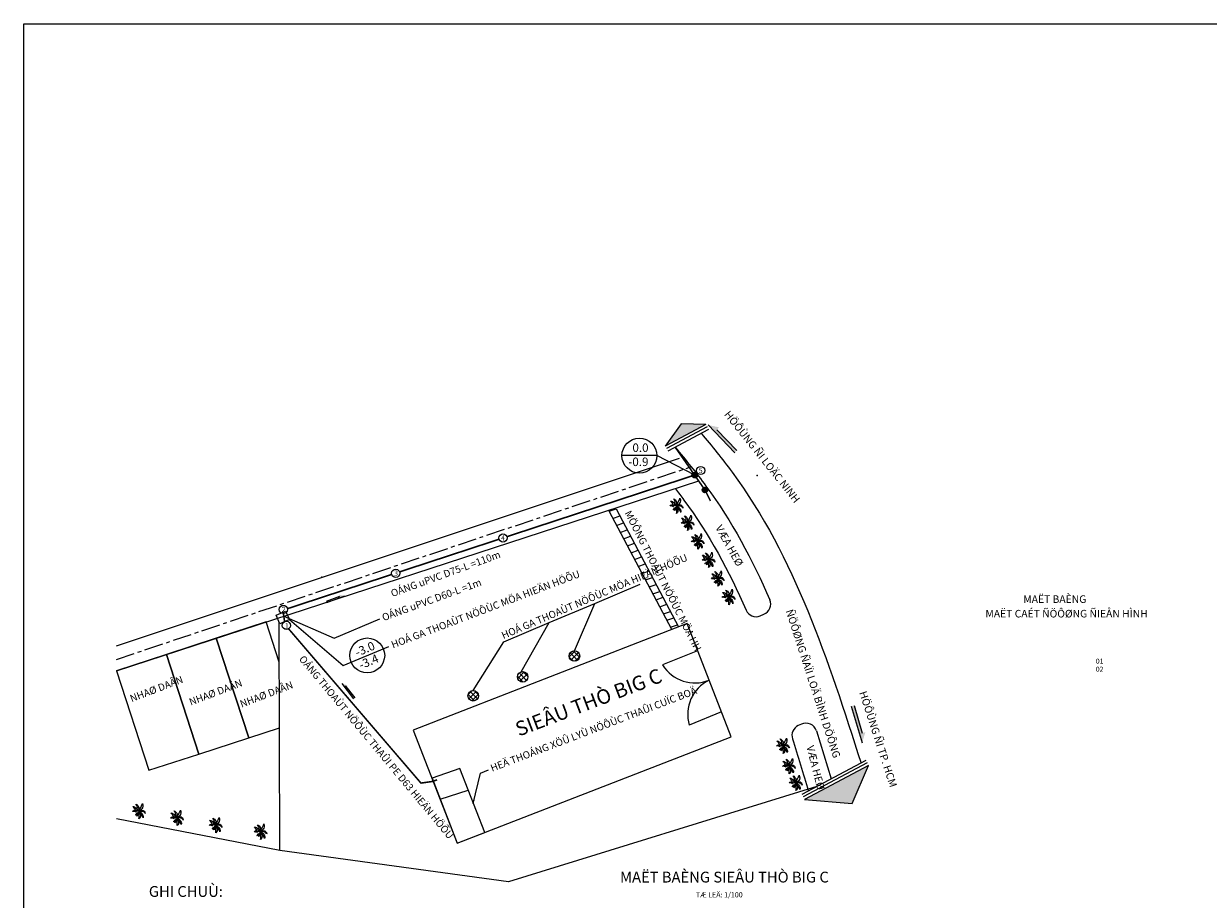
# Model space of a CAD drawing. Units: millimetres. Extents: x 1437 to 7866, y 478 to 2977.
# Drawn here: x 6216 to 7005, y 2201 to 2784 of the extents above; entities that cross this region are included whole.
import ezdxf
from ezdxf.enums import TextEntityAlignment as Align

# ---------------------------------------------------------------- set-up
doc = ezdxf.new("R2010")
doc.units = ezdxf.units.MM
doc.linetypes.add('CENTER', pattern=[2, 1.25, -0.25, 0.25, -0.25])
doc.linetypes.add('HIDDEN', pattern=[0.375, 0.25, -0.125])
for name, color, linetype in [('Duongkt', 9, 'Continuous'), ('Exef Pr1$0$inspectionchamber', 150, 'Continuous'), ('Exef Pr1$0$Main truck & brach sewer', 11, 'Continuous'), ('FA', 4, 'Continuous'), ('MIA', 4, 'Continuous'), ('Tim ong', 8, 'Continuous')]:
    doc.layers.add(name, color=color, linetype=linetype)
for name, color, linetype, lineweight in [('equipment', 4, 'Continuous', 5), ('Exef Pr1$0$MANHOLE', 192, 'Continuous', 0), ('Ncay', 114, 'Continuous', 9), ('Net thay', 2, 'Continuous', 20), ('Text', 7, 'Continuous', 0)]:
    doc.layers.add(name, color=color, linetype=linetype, lineweight=lineweight)
doc.styles.get("Standard").update_dxf_attribs({"font": 'VHELVCN.TTF'})
doc.styles.add('Text Ong', font='VHELVEN.TTF', dxfattribs={"height": 2})
doc.styles.add('TONG', font='VHELVCN.TTF')
doc.linetypes.add('FENCELINE2', pattern='A,0.25,-0.1,[132,ltypeshp.shx,S=0.1,R=0,X=-0.1,Y=0],-0.1,1', length=1.45)
doc.dimstyles.new('HUNG 1-1', dxfattribs={"dimtxt": 2.5, "dimasz": 2, "dimexe": 0.18, "dimexo": 0.0625, "dimgap": 0.1, "dimtad": 1, "dimtoh": 1, "dimdec": 0, "dimzin": 0, "dimdsep": 46, "dimtxsty": 'Standard', "dimcen": 0.09, "dimclrd": 3, "dimadec": 0, "dimazin": 0, "dimtfac": 1, "dimtdec": 0, "dimtmove": 2, "dimatfit": 0, "dimfxl": 1, "dimtolj": 1, "dimtzin": 0, "dimarcsym": 0})
doc.dimstyles.new('ISO-25', dxfattribs={"dimtxt": 2.5, "dimasz": 2.5, "dimexe": 1.25, "dimexo": 0.625, "dimtad": 1, "dimtxsty": 'Standard', "dimcen": 2.5, "dimadec": 0, "dimazin": 0, "dimtfac": 1, "dimtmove": 0, "dimatfit": 3, "dimfxl": 1, "dimarcsym": 0})

# ---------------------------------------------------------------- blocks, each defined once
blk = doc.blocks.new('Exef Pr1$0$D1000-2')
at = {"layer": 'Exef Pr1$0$inspectionchamber'}
h = blk.add_hatch(color=256, dxfattribs=at)
edge = h.paths.add_edge_path()
edge.add_arc((0, 0), 0.625, 0, 360)
blk.add_circle((0, 0), 0.625, dxfattribs=at)
blk = doc.blocks.new('Exef Pr1$0$D1000')
at = {"layer": 'Exef Pr1$0$MANHOLE'}
h = blk.add_hatch(color=256, dxfattribs=at)
edge = h.paths.add_edge_path()
edge.add_arc((0, 0), 0.625, 0, 360)
blk.add_circle((0, 0), 0.625, dxfattribs=at)

msp = doc.modelspace()

# ---------------------------------------------------------------- hatches: boundary and pattern name
h = msp.add_hatch()
h.set_pattern_fill('ANSI37', color=256, scale=0.75, style=0)
h.set_pattern_definition([(45, (1758.6917, -1225.6543), (-1.683798, 1.683798), []), (135, (1758.6917, -1225.6543), (-1.683798, -1.683798), [])])
h.paths.add_polyline_path([(6586.47, 2363.078, 1), (6579.485, 2363.078, 1)])
h = msp.add_hatch()
h.set_pattern_fill('ANSI37', color=256, scale=0.75, style=0)
h.set_pattern_definition([(45, (1758.7834, -1225.882), (-1.683798, 1.683798), []), (135, (1758.7834, -1225.882), (-1.683798, -1.683798), [])])
h.paths.add_polyline_path([(6552.02, 2349.206, 1), (6545.034, 2349.206, 1)])
h = msp.add_hatch()
h.set_pattern_fill('ANSI37', color=256, scale=0.75, style=0)
h.set_pattern_definition([(45, (1755.4997, -1227.0724), (-1.683798, 1.683798), []), (135, (1755.4997, -1227.0724), (-1.683798, -1.683798), [])])
h.paths.add_polyline_path([(6519.083, 2336.598, 1), (6512.097, 2336.598, 1)])
at = {"layer": 'equipment'}
for color, points in [(9, [(6643.434, 2502.769), (6670.477, 2517.184), (6654.106, 2517.538)]), (256, [(6677.75, 2513.72), (6679.326, 2515.226), (6671.995, 2516.844), (6689.63, 2498.384), (6691.006, 2499.844)]), (256, [(6426.853, 2402.898), (6426.476, 2403.921), (6430.124, 2403.036), (6418.146, 2398.623), (6417.849, 2399.581)]), (256, [(6431.04, 2342.86), (6431.898, 2343.532), (6428.33, 2344.696), (6436.201, 2334.647), (6436.957, 2335.306)]), (256, [(6774.544, 2311.766), (6776.634, 2312.388), (6774.405, 2305.219), (6767.113, 2329.686), (6769.063, 2330.157)]), (9, [(6736.153, 2267.582), (6767.809, 2264.83), (6778.613, 2290.215)])]:
    msp.add_hatch(color=color, dxfattribs=at).paths.add_polyline_path(points)

# ---------------------------------------------------------------- linework, layer by layer
for p, q in [((6608.51, 2454.709), (6613.169, 2456.412)), ((6610.987, 2450.035), (6615.645, 2451.738)), ((6613.463, 2445.361), (6618.121, 2447.064)), ((6615.72, 2441.1), (6620.378, 2442.803)), ((6618.196, 2436.426), (6622.854, 2438.129)), ((6620.672, 2431.753), (6625.33, 2433.455)), ((6623.014, 2427.333), (6627.672, 2429.036)), ((6625.49, 2422.659), (6630.148, 2424.362)), ((6627.966, 2417.985), (6632.624, 2419.688)), ((6630.223, 2413.724), (6634.882, 2415.427)), ((6632.699, 2409.05), (6637.358, 2410.753)), ((6635.176, 2404.376), (6639.834, 2406.079)), ((6637.253, 2400.455), (6641.911, 2402.158)), ((6639.729, 2395.781), (6644.387, 2397.484)), ((6642.205, 2391.107), (6646.863, 2392.81)), ((6644.463, 2386.846), (6649.121, 2388.549)), ((6646.939, 2382.172), (6651.597, 2383.875))]:
    msp.add_line(p, q)
at = {"linetype": 'FENCELINE2', "ltscale": 5}
for p, q in [((6386.885, 2233.71), (6386.338, 2385.32)), ((6744.391, 2276.222), (6539.141, 2212.767)), ((6386.885, 2233.71), (6278.144, 2254.653)), ((6539.141, 2212.767), (6386.885, 2233.71))]:
    msp.add_line(p, q, dxfattribs=at)
for points in [[(6216.362, 2783.953), (7866.298, 2783.953), (7866.298, 1807.617), (6216.362, 1807.617)], [(6384.338, 2390.153), (6390.703, 2393.004), (6393.205, 2387.419), (6386.841, 2384.567)], [(6344.509, 2374.924), (6311.327, 2364.105), (6332.94, 2297.815), (6366.123, 2308.634)], [(6311.327, 2364.105), (6278.144, 2353.286), (6299.757, 2286.996), (6332.94, 2297.815)]]:
    msp.add_lwpolyline(points, close=True)
for points in [[(6647.722, 2380.693), (6605.982, 2459.482), (6610.698, 2461.075), (6652.332, 2382.488)], [(6386.433, 2358.934), (6377.692, 2385.743), (6344.509, 2374.924), (6366.123, 2308.634), (6386.59, 2315.308)]]:
    msp.add_lwpolyline(points)
for centre in [(6582.978, 2363.078), (6548.527, 2349.206), (6515.59, 2336.598)]:
    msp.add_circle(centre, 3.493)
at = {"layer": 'equipment'}
for p, q in [((6654.106, 2517.538), (6643.434, 2502.769)), ((6670.477, 2517.184), (6643.434, 2502.769)), ((6671.359, 2515.529), (6644.316, 2501.114)), ((6670.477, 2517.184), (6654.106, 2517.538)), ((6689.63, 2498.384), (6671.995, 2516.844)), ((6672.241, 2513.875), (6645.198, 2499.46)), ((6691.006, 2499.844), (6677.75, 2513.72)), ((6417.849, 2399.581), (6426.853, 2402.898)), ((6418.146, 2398.623), (6430.124, 2403.036)), ((6706.636, 2389.821), (6709.112, 2390.849)), ((6436.201, 2334.647), (6428.33, 2344.696)), ((6431.04, 2343.232), (6430.254, 2342.476)), ((6436.957, 2335.306), (6431.04, 2342.86)), ((6767.113, 2329.686), (6774.405, 2305.219)), ((6769.063, 2330.157), (6774.544, 2311.766)), ((6734.074, 2317.721), (6731.982, 2316.76)), ((6744.032, 2313.28), (6753.958, 2281.322)), ((6776.975, 2293.591), (6734.404, 2270.899)), ((6777.857, 2291.936), (6735.272, 2269.237))]:
    msp.add_line(p, q, dxfattribs=at)
msp.add_lwpolyline([(6736.153, 2267.582), (6767.809, 2264.83), (6778.613, 2290.215), (6736.153, 2267.582)], dxfattribs=at)
for centre, radius in [((6626.23, 2496.479), 11.63), ((6666.959, 2486.549), 2.743), ((6535.383, 2441.652), 2.743), ((6464.018, 2418.152), 2.743), ((6389.214, 2394.061), 2.743), ((6391.23, 2383.446), 2.743), ((6445.016, 2363.435), 11.63)]:
    msp.add_circle(centre, radius, dxfattribs=at)
for centre, start, end in [((6706.329, 2397.55), 292.553028, 23.327404), ((6703.853, 2396.522), 203.628275, 292.553028), ((6737.103, 2311.128), 17.253751, 114.673832), ((6735.011, 2310.167), 114.673832, 197.269252)]:
    msp.add_arc(centre, 7.256, start, end, dxfattribs=at)
msp.add_spline([(6667.406, 2511.298), (6687.893, 2485.465), (6773.722, 2291.857)], degree=3, dxfattribs=at)
for points, knots in [([(6650.033, 2502.037), (6657.031, 2493.527), (6682.627, 2462.4), (6701.432, 2427.23), (6712.992, 2400.423)], [0, 0, 0, 0, 21.9799961, 80.3948083, 80.3948083, 80.3948083, 80.3948083]), ([(6650.134, 2474.39), (6652.064, 2471.91), (6671.048, 2446.945), (6685.878, 2419.507), (6697.206, 2393.614)], [15.6871193, 15.6871193, 15.6871193, 15.6871193, 21.9799961, 78.5716991, 78.5716991, 78.5716991, 78.5716991])]:
    msp.add_open_spline(points, degree=3, knots=knots, dxfattribs=at)
msp.add_open_spline([(6728.083, 2308.013), (6731.68, 2296.441), (6735.174, 2284.806), (6738.665, 2273.17)], degree=3, dxfattribs=at)
at = {"layer": 'Exef Pr1$0$Main truck & brach sewer', "const_width": 1.05, "flags": 128}
msp.add_lwpolyline([(6650.033, 2502.037), (6669.847, 2473.576), (6673.519, 2466.272)], dxfattribs=at)
at = {"layer": 'Exef Pr1$0$MANHOLE', "linetype": 'HIDDEN', "ltscale": 15, "const_width": 1.05, "flags": 128}
for points in [[(6474.161, 2286.211), (6392.717, 2381.142)], [(6488.503, 2279.58), (6480.786, 2278.479), (6474.161, 2286.211)], [(6491.57, 2280.645), (6488.503, 2279.58)]]:
    msp.add_lwpolyline(points, dxfattribs=at)
at = {"layer": 'FA', "const_width": 1.05, "flags": 128}
for points in [[(6661.247, 2482.947), (6537.989, 2442.507)], [(6532.777, 2440.797), (6466.597, 2419.084)], [(6461.388, 2417.375), (6391.908, 2394.579)], [(6389.214, 2391.318), (6390.023, 2385.993)]]:
    msp.add_lwpolyline(points, dxfattribs=at)
at = {"layer": 'MIA'}
for p in [(6704.536, 2483.192, 62.999), (6414.808, 2415.664, 53.595), (6426.167, 2402.203, 53.474)]:
    msp.add_point(p, dxfattribs=at)
at = {"layer": 'Ncay'}
for points in [[(6649.064, 2462.475), (6648.549, 2462.669), (6647.981, 2462.858), (6647.243, 2463), (6646.669, 2462.875), (6647.16, 2463.459), (6647.848, 2463.767), (6648.379, 2463.64), (6648.743, 2463.183), (6649.223, 2462.77), (6649.057, 2463.178), (6648.553, 2464.001), (6648.132, 2464.734), (6647.591, 2465.478), (6646.889, 2466.209), (6647.638, 2466.186), (6648.287, 2465.82), (6648.825, 2465.357), (6649.241, 2464.678), (6649.567, 2463.915), (6649.664, 2463.295), (6649.738, 2462.944), (6649.822, 2463.222), (6649.978, 2463.799), (6650.05, 2464.466), (6650.102, 2465.12), (6650.009, 2465.686), (6649.829, 2466.396), (6649.529, 2466.977), (6648.922, 2467.737), (6649.529, 2467.486), (6650.191, 2466.958), (6650.729, 2466.127), (6650.952, 2465.301), (6650.856, 2464.535), (6650.615, 2463.821), (6650.273, 2463.272), (6650.847, 2463.765), (6651.309, 2464.303), (6651.724, 2465.01), (6652.111, 2465.672), (6652.594, 2466.591), (6652.91, 2467.322), (6653.211, 2468.214), (6653.474, 2467.186), (6653.523, 2466.367), (6653.313, 2465.418), (6652.873, 2464.752), (6652.464, 2464.218), (6651.906, 2463.791), (6651.286, 2463.326), (6650.582, 2462.952), (6650.804, 2463.144), (6651.276, 2463.434), (6652.039, 2463.759), (6652.807, 2463.89), (6653.777, 2463.692), (6654.503, 2463.061), (6654.864, 2462.518), (6655.109, 2461.933), (6655.08, 2461.519), (6654.823, 2461.984), (6654.41, 2462.382), (6653.798, 2462.827), (6653.185, 2462.905), (6652.352, 2463.017), (6651.551, 2462.894), (6650.838, 2462.995), (6650.575, 2462.778), (6651.271, 2462.751), (6651.986, 2462.368), (6652.753, 2461.763), (6653.344, 2460.936), (6653.582, 2460.318), (6653.812, 2459.666), (6653.822, 2459.049), (6653.644, 2458.601), (6653.675, 2458.874), (6653.467, 2459.398), (6652.811, 2460.468), (6652.087, 2461.326), (6651.267, 2462.296), (6650.831, 2462.453), (6651.262, 2461.981), (6651.704, 2461.12), (6651.87, 2460.203), (6651.806, 2459.201), (6651.519, 2458.515), (6650.97, 2457.981), (6651.121, 2458.611), (6651.12, 2459.488), (6651.025, 2460.336), (6650.875, 2460.951), (6650.612, 2461.611), (6650.463, 2462.454), (6650.708, 2461.869), (6650.84, 2461.1), (6650.597, 2460.527), (6650.034, 2460.153), (6649.528, 2459.871), (6649.797, 2460.263), (6650.064, 2460.936), (6650.076, 2461.792), (6649.93, 2461.986), (6649.924, 2461.671), (6649.632, 2460.792), (6649.216, 2460.473), (6648.586, 2460.624), (6649.043, 2460.848), (6649.393, 2461.43), (6649.599, 2461.925), (6649.599, 2461.925)], [(6656.371, 2451.053), (6655.856, 2451.247), (6655.288, 2451.437), (6654.55, 2451.579), (6653.976, 2451.454), (6654.467, 2452.038), (6655.155, 2452.346), (6655.685, 2452.218), (6656.05, 2451.762), (6656.53, 2451.348), (6656.364, 2451.757), (6655.86, 2452.58), (6655.439, 2453.313), (6654.898, 2454.057), (6654.196, 2454.787), (6654.945, 2454.765), (6655.594, 2454.398), (6656.132, 2453.936), (6656.548, 2453.256), (6656.874, 2452.494), (6656.971, 2451.874), (6657.045, 2451.523), (6657.129, 2451.801), (6657.285, 2452.377), (6657.357, 2453.044), (6657.409, 2453.699), (6657.316, 2454.265), (6657.136, 2454.975), (6656.836, 2455.556), (6656.229, 2456.316), (6656.835, 2456.065), (6657.498, 2455.537), (6658.036, 2454.706), (6658.259, 2453.88), (6658.163, 2453.114), (6657.922, 2452.4), (6657.58, 2451.85), (6658.154, 2452.344), (6658.616, 2452.882), (6659.031, 2453.589), (6659.418, 2454.251), (6659.901, 2455.169), (6660.217, 2455.901), (6660.518, 2456.793), (6660.781, 2455.765), (6660.83, 2454.946), (6660.62, 2453.996), (6660.18, 2453.33), (6659.771, 2452.797), (6659.213, 2452.37), (6658.593, 2451.905), (6657.889, 2451.53), (6658.11, 2451.723), (6658.583, 2452.012), (6659.345, 2452.338), (6660.114, 2452.469), (6661.084, 2452.271), (6661.809, 2451.64), (6662.17, 2451.097), (6662.416, 2450.511), (6662.387, 2450.097), (6662.13, 2450.563), (6661.717, 2450.96), (6661.104, 2451.406), (6660.491, 2451.483), (6659.659, 2451.596), (6658.857, 2451.473), (6658.145, 2451.574), (6657.882, 2451.356), (6658.577, 2451.33), (6659.293, 2450.947), (6660.06, 2450.341), (6660.651, 2449.515), (6660.889, 2448.896), (6661.119, 2448.244), (6661.129, 2447.628), (6660.951, 2447.179), (6660.981, 2447.453), (6660.774, 2447.976), (6660.118, 2449.047), (6659.394, 2449.905), (6658.574, 2450.874), (6658.138, 2451.032), (6658.568, 2450.56), (6659.011, 2449.699), (6659.177, 2448.782), (6659.113, 2447.779), (6658.826, 2447.094), (6658.276, 2446.559), (6658.427, 2447.19), (6658.427, 2448.067), (6658.332, 2448.915), (6658.181, 2449.53), (6657.918, 2450.19), (6657.77, 2451.033), (6658.015, 2450.447), (6658.147, 2449.679), (6657.904, 2449.105), (6657.341, 2448.732), (6656.835, 2448.45), (6657.104, 2448.842), (6657.371, 2449.514), (6657.383, 2450.371), (6657.236, 2450.564), (6657.231, 2450.25), (6656.939, 2449.371), (6656.523, 2449.052), (6655.893, 2449.203), (6656.35, 2449.427), (6656.7, 2450.009), (6656.906, 2450.503), (6656.906, 2450.503)], [(6663.144, 2438.778), (6662.629, 2438.972), (6662.06, 2439.161), (6661.323, 2439.304), (6660.749, 2439.178), (6661.239, 2439.762), (6661.927, 2440.071), (6662.458, 2439.943), (6662.822, 2439.487), (6663.302, 2439.073), (6663.137, 2439.481), (6662.632, 2440.304), (6662.212, 2441.037), (6661.671, 2441.782), (6660.969, 2442.512), (6661.718, 2442.49), (6662.367, 2442.123), (6662.905, 2441.66), (6663.321, 2440.981), (6663.647, 2440.218), (6663.744, 2439.598), (6663.818, 2439.247), (6663.902, 2439.525), (6664.057, 2440.102), (6664.13, 2440.769), (6664.181, 2441.423), (6664.089, 2441.989), (6663.908, 2442.7), (6663.609, 2443.28), (6663.002, 2444.041), (6663.608, 2443.79), (6664.271, 2443.262), (6664.808, 2442.43), (6665.032, 2441.605), (6664.936, 2440.838), (6664.694, 2440.124), (6664.352, 2439.575), (6664.927, 2440.068), (6665.389, 2440.606), (6665.804, 2441.314), (6666.19, 2441.975), (6666.674, 2442.894), (6666.989, 2443.625), (6667.291, 2444.518), (6667.553, 2443.49), (6667.603, 2442.671), (6667.393, 2441.721), (6666.952, 2441.055), (6666.544, 2440.522), (6665.985, 2440.095), (6665.365, 2439.63), (6664.661, 2439.255), (6664.883, 2439.447), (6665.356, 2439.737), (6666.118, 2440.063), (6666.886, 2440.194), (6667.856, 2439.995), (6668.582, 2439.365), (6668.943, 2438.822), (6669.189, 2438.236), (6669.16, 2437.822), (6668.903, 2438.287), (6668.489, 2438.685), (6667.877, 2439.131), (6667.264, 2439.208), (6666.431, 2439.321), (6665.63, 2439.197), (6664.917, 2439.299), (6664.655, 2439.081), (6665.35, 2439.054), (6666.065, 2438.672), (6666.832, 2438.066), (6667.424, 2437.239), (6667.661, 2436.621), (6667.891, 2435.969), (6667.901, 2435.353), (6667.724, 2434.904), (6667.754, 2435.177), (6667.546, 2435.701), (6666.89, 2436.771), (6666.166, 2437.63), (6665.346, 2438.599), (6664.91, 2438.756), (6665.341, 2438.284), (6665.784, 2437.423), (6665.95, 2436.506), (6665.885, 2435.504), (6665.598, 2434.819), (6665.049, 2434.284), (6665.2, 2434.914), (6665.2, 2435.792), (6665.105, 2436.639), (6664.954, 2437.255), (6664.691, 2437.914), (6664.542, 2438.757), (6664.788, 2438.172), (6664.919, 2437.403), (6664.677, 2436.83), (6664.114, 2436.457), (6663.608, 2436.175), (6663.877, 2436.566), (6664.143, 2437.239), (6664.156, 2438.096), (6664.009, 2438.289), (6664.004, 2437.974), (6663.711, 2437.095), (6663.296, 2436.776), (6662.665, 2436.928), (6663.122, 2437.151), (6663.472, 2437.734), (6663.679, 2438.228), (6663.679, 2438.228)], [(6670.29, 2426.405), (6669.775, 2426.599), (6669.206, 2426.788), (6668.469, 2426.93), (6667.895, 2426.805), (6668.386, 2427.389), (6669.073, 2427.697), (6669.604, 2427.57), (6669.968, 2427.113), (6670.448, 2426.7), (6670.283, 2427.108), (6669.778, 2427.931), (6669.358, 2428.664), (6668.817, 2429.408), (6668.115, 2430.139), (6668.864, 2430.116), (6669.513, 2429.75), (6670.051, 2429.287), (6670.467, 2428.608), (6670.793, 2427.845), (6670.89, 2427.225), (6670.964, 2426.874), (6671.048, 2427.152), (6671.204, 2427.729), (6671.276, 2428.396), (6671.327, 2429.05), (6671.235, 2429.616), (6671.054, 2430.326), (6670.755, 2430.907), (6670.148, 2431.667), (6670.754, 2431.416), (6671.417, 2430.888), (6671.954, 2430.057), (6672.178, 2429.231), (6672.082, 2428.465), (6671.84, 2427.751), (6671.498, 2427.202), (6672.073, 2427.695), (6672.535, 2428.233), (6672.95, 2428.94), (6673.336, 2429.602), (6673.82, 2430.521), (6674.135, 2431.252), (6674.437, 2432.145), (6674.699, 2431.116), (6674.749, 2430.297), (6674.539, 2429.348), (6674.098, 2428.682), (6673.69, 2428.148), (6673.131, 2427.721), (6672.511, 2427.256), (6671.807, 2426.882), (6672.029, 2427.074), (6672.502, 2427.364), (6673.264, 2427.689), (6674.032, 2427.82), (6675.002, 2427.622), (6675.728, 2426.991), (6676.089, 2426.448), (6676.335, 2425.863), (6676.306, 2425.449), (6676.049, 2425.914), (6675.635, 2426.312), (6675.023, 2426.757), (6674.41, 2426.835), (6673.577, 2426.947), (6672.776, 2426.824), (6672.064, 2426.925), (6671.801, 2426.708), (6672.496, 2426.681), (6673.211, 2426.298), (6673.978, 2425.693), (6674.57, 2424.866), (6674.807, 2424.248), (6675.037, 2423.596), (6675.047, 2422.979), (6674.87, 2422.531), (6674.9, 2422.804), (6674.692, 2423.328), (6674.037, 2424.398), (6673.313, 2425.256), (6672.492, 2426.226), (6672.056, 2426.383), (6672.487, 2425.911), (6672.93, 2425.05), (6673.096, 2424.133), (6673.031, 2423.131), (6672.744, 2422.445), (6672.195, 2421.911), (6672.346, 2422.541), (6672.346, 2423.418), (6672.251, 2424.266), (6672.1, 2424.881), (6671.837, 2425.541), (6671.688, 2426.384), (6671.934, 2425.799), (6672.065, 2425.03), (6671.823, 2424.457), (6671.26, 2424.083), (6670.754, 2423.802), (6671.023, 2424.193), (6671.289, 2424.866), (6671.302, 2425.723), (6671.155, 2425.916), (6671.15, 2425.601), (6670.857, 2424.722), (6670.442, 2424.403), (6669.811, 2424.555), (6670.268, 2424.778), (6670.618, 2425.36), (6670.825, 2425.855), (6670.825, 2425.855)], [(6676.483, 2414.031), (6675.968, 2414.225), (6675.4, 2414.415), (6674.662, 2414.557), (6674.088, 2414.432), (6674.579, 2415.016), (6675.267, 2415.324), (6675.797, 2415.196), (6676.162, 2414.74), (6676.641, 2414.327), (6676.476, 2414.735), (6675.972, 2415.558), (6675.551, 2416.291), (6675.01, 2417.035), (6674.308, 2417.765), (6675.057, 2417.743), (6675.706, 2417.376), (6676.244, 2416.914), (6676.66, 2416.235), (6676.986, 2415.472), (6677.083, 2414.852), (6677.157, 2414.501), (6677.241, 2414.779), (6677.397, 2415.355), (6677.469, 2416.022), (6677.52, 2416.677), (6677.428, 2417.243), (6677.247, 2417.953), (6676.948, 2418.534), (6676.341, 2419.294), (6676.947, 2419.043), (6677.61, 2418.515), (6678.148, 2417.684), (6678.371, 2416.858), (6678.275, 2416.092), (6678.034, 2415.378), (6677.691, 2414.828), (6678.266, 2415.322), (6678.728, 2415.86), (6679.143, 2416.567), (6679.53, 2417.229), (6680.013, 2418.148), (6680.329, 2418.879), (6680.63, 2419.771), (6680.893, 2418.743), (6680.942, 2417.924), (6680.732, 2416.975), (6680.292, 2416.308), (6679.883, 2415.775), (6679.325, 2415.348), (6678.704, 2414.883), (6678.001, 2414.508), (6678.222, 2414.701), (6678.695, 2414.991), (6679.457, 2415.316), (6680.225, 2415.447), (6681.195, 2415.249), (6681.921, 2414.618), (6682.282, 2414.075), (6682.528, 2413.49), (6682.499, 2413.075), (6682.242, 2413.541), (6681.829, 2413.939), (6681.216, 2414.384), (6680.603, 2414.461), (6679.771, 2414.574), (6678.969, 2414.451), (6678.257, 2414.552), (6677.994, 2414.335), (6678.689, 2414.308), (6679.405, 2413.925), (6680.172, 2413.319), (6680.763, 2412.493), (6681.001, 2411.874), (6681.23, 2411.222), (6681.241, 2410.606), (6681.063, 2410.157), (6681.093, 2410.431), (6680.886, 2410.955), (6680.23, 2412.025), (6679.506, 2412.883), (6678.686, 2413.852), (6678.25, 2414.01), (6678.68, 2413.538), (6679.123, 2412.677), (6679.289, 2411.76), (6679.224, 2410.758), (6678.937, 2410.072), (6678.388, 2409.537), (6678.539, 2410.168), (6678.539, 2411.045), (6678.444, 2411.893), (6678.293, 2412.508), (6678.03, 2413.168), (6677.881, 2414.011), (6678.127, 2413.425), (6678.259, 2412.657), (6678.016, 2412.083), (6677.453, 2411.71), (6676.947, 2411.428), (6677.216, 2411.82), (6677.483, 2412.492), (6677.495, 2413.349), (6677.348, 2413.542), (6677.343, 2413.228), (6677.05, 2412.349), (6676.635, 2412.03), (6676.005, 2412.181), (6676.462, 2412.405), (6676.812, 2412.987), (6677.018, 2413.482), (6677.018, 2413.482)], [(6683.743, 2401.72), (6683.229, 2401.914), (6682.66, 2402.104), (6681.922, 2402.246), (6681.349, 2402.121), (6681.839, 2402.705), (6682.527, 2403.013), (6683.058, 2402.885), (6683.422, 2402.429), (6683.902, 2402.015), (6683.737, 2402.424), (6683.232, 2403.247), (6682.811, 2403.98), (6682.271, 2404.724), (6681.568, 2405.454), (6682.317, 2405.432), (6682.966, 2405.065), (6683.504, 2404.603), (6683.921, 2403.923), (6684.247, 2403.161), (6684.344, 2402.541), (6684.417, 2402.19), (6684.502, 2402.468), (6684.657, 2403.044), (6684.729, 2403.711), (6684.781, 2404.366), (6684.689, 2404.932), (6684.508, 2405.642), (6684.209, 2406.223), (6683.601, 2406.983), (6684.208, 2406.732), (6684.871, 2406.204), (6685.408, 2405.373), (6685.631, 2404.547), (6685.535, 2403.781), (6685.294, 2403.067), (6684.952, 2402.517), (6685.526, 2403.011), (6685.989, 2403.549), (6686.404, 2404.256), (6686.79, 2404.918), (6687.274, 2405.836), (6687.589, 2406.568), (6687.891, 2407.46), (6688.153, 2406.432), (6688.202, 2405.613), (6687.992, 2404.663), (6687.552, 2403.997), (6687.144, 2403.464), (6686.585, 2403.037), (6685.965, 2402.572), (6685.261, 2402.197), (6685.483, 2402.39), (6685.956, 2402.679), (6686.718, 2403.005), (6687.486, 2403.136), (6688.456, 2402.938), (6689.182, 2402.307), (6689.543, 2401.764), (6689.788, 2401.178), (6689.759, 2400.764), (6689.503, 2401.23), (6689.089, 2401.627), (6688.477, 2402.073), (6687.864, 2402.15), (6687.031, 2402.263), (6686.23, 2402.14), (6685.517, 2402.241), (6685.255, 2402.023), (6685.95, 2401.997), (6686.665, 2401.614), (6687.432, 2401.008), (6688.023, 2400.182), (6688.261, 2399.563), (6688.491, 2398.911), (6688.501, 2398.295), (6688.323, 2397.846), (6688.354, 2398.12), (6688.146, 2398.643), (6687.49, 2399.714), (6686.766, 2400.572), (6685.946, 2401.541), (6685.51, 2401.699), (6685.941, 2401.227), (6686.384, 2400.366), (6686.55, 2399.449), (6686.485, 2398.446), (6686.198, 2397.761), (6685.649, 2397.226), (6685.8, 2397.857), (6685.8, 2398.734), (6685.704, 2399.582), (6685.554, 2400.197), (6685.291, 2400.857), (6685.142, 2401.7), (6685.388, 2401.114), (6685.519, 2400.346), (6685.276, 2399.772), (6684.713, 2399.399), (6684.207, 2399.117), (6684.477, 2399.509), (6684.743, 2400.181), (6684.755, 2401.038), (6684.609, 2401.231), (6684.603, 2400.917), (6684.311, 2400.038), (6683.895, 2399.719), (6683.265, 2399.87), (6683.722, 2400.094), (6684.072, 2400.676), (6684.278, 2401.17), (6684.278, 2401.17)], [(6719.964, 2302.654), (6719.449, 2302.848), (6718.88, 2303.038), (6718.143, 2303.18), (6717.569, 2303.055), (6718.06, 2303.639), (6718.747, 2303.947), (6719.278, 2303.819), (6719.643, 2303.363), (6720.122, 2302.949), (6719.957, 2303.358), (6719.453, 2304.181), (6719.032, 2304.914), (6718.491, 2305.658), (6717.789, 2306.388), (6718.538, 2306.366), (6719.187, 2305.999), (6719.725, 2305.536), (6720.141, 2304.857), (6720.467, 2304.095), (6720.564, 2303.475), (6720.638, 2303.124), (6720.722, 2303.402), (6720.878, 2303.978), (6720.95, 2304.645), (6721.001, 2305.3), (6720.909, 2305.866), (6720.728, 2306.576), (6720.429, 2307.157), (6719.822, 2307.917), (6720.428, 2307.666), (6721.091, 2307.138), (6721.628, 2306.307), (6721.852, 2305.481), (6721.756, 2304.715), (6721.514, 2304.001), (6721.172, 2303.451), (6721.747, 2303.945), (6722.209, 2304.483), (6722.624, 2305.19), (6723.01, 2305.851), (6723.494, 2306.77), (6723.809, 2307.502), (6724.111, 2308.394), (6724.373, 2307.366), (6724.423, 2306.547), (6724.213, 2305.597), (6723.772, 2304.931), (6723.364, 2304.398), (6722.805, 2303.971), (6722.185, 2303.506), (6721.481, 2303.131), (6721.703, 2303.324), (6722.176, 2303.613), (6722.938, 2303.939), (6723.706, 2304.07), (6724.676, 2303.872), (6725.402, 2303.241), (6725.763, 2302.698), (6726.009, 2302.112), (6725.98, 2301.698), (6725.723, 2302.164), (6725.309, 2302.561), (6724.697, 2303.007), (6724.084, 2303.084), (6723.251, 2303.197), (6722.45, 2303.074), (6721.738, 2303.175), (6721.475, 2302.957), (6722.17, 2302.93), (6722.885, 2302.548), (6723.652, 2301.942), (6724.244, 2301.116), (6724.481, 2300.497), (6724.711, 2299.845), (6724.721, 2299.229), (6724.544, 2298.78), (6724.574, 2299.054), (6724.366, 2299.577), (6723.711, 2300.647), (6722.987, 2301.506), (6722.166, 2302.475), (6721.73, 2302.633), (6722.161, 2302.161), (6722.604, 2301.3), (6722.77, 2300.382), (6722.705, 2299.38), (6722.418, 2298.695), (6721.869, 2298.16), (6722.02, 2298.791), (6722.02, 2299.668), (6721.925, 2300.516), (6721.774, 2301.131), (6721.511, 2301.791), (6721.362, 2302.634), (6721.608, 2302.048), (6721.739, 2301.28), (6721.497, 2300.706), (6720.934, 2300.333), (6720.428, 2300.051), (6720.697, 2300.442), (6720.963, 2301.115), (6720.976, 2301.972), (6720.829, 2302.165), (6720.824, 2301.851), (6720.531, 2300.971), (6720.116, 2300.652), (6719.485, 2300.804), (6719.942, 2301.028), (6720.292, 2301.61), (6720.499, 2302.104), (6720.499, 2302.104)], [(6723.927, 2289.147), (6723.412, 2289.341), (6722.844, 2289.53), (6722.106, 2289.673), (6721.532, 2289.548), (6722.023, 2290.131), (6722.711, 2290.44), (6723.241, 2290.312), (6723.606, 2289.856), (6724.085, 2289.442), (6723.92, 2289.85), (6723.416, 2290.674), (6722.995, 2291.406), (6722.454, 2292.151), (6721.752, 2292.881), (6722.501, 2292.859), (6723.15, 2292.492), (6723.688, 2292.029), (6724.104, 2291.35), (6724.43, 2290.588), (6724.527, 2289.968), (6724.601, 2289.617), (6724.685, 2289.895), (6724.841, 2290.471), (6724.913, 2291.138), (6724.964, 2291.792), (6724.872, 2292.359), (6724.691, 2293.069), (6724.392, 2293.65), (6723.785, 2294.41), (6724.391, 2294.159), (6725.054, 2293.631), (6725.592, 2292.8), (6725.815, 2291.974), (6725.719, 2291.207), (6725.478, 2290.493), (6725.135, 2289.944), (6725.71, 2290.438), (6726.172, 2290.976), (6726.587, 2291.683), (6726.974, 2292.344), (6727.457, 2293.263), (6727.773, 2293.994), (6728.074, 2294.887), (6728.337, 2293.859), (6728.386, 2293.04), (6728.176, 2292.09), (6727.736, 2291.424), (6727.327, 2290.891), (6726.769, 2290.464), (6726.148, 2289.999), (6725.445, 2289.624), (6725.666, 2289.816), (6726.139, 2290.106), (6726.901, 2290.432), (6727.669, 2290.563), (6728.639, 2290.365), (6729.365, 2289.734), (6729.726, 2289.191), (6729.972, 2288.605), (6729.943, 2288.191), (6729.686, 2288.656), (6729.273, 2289.054), (6728.66, 2289.5), (6728.047, 2289.577), (6727.215, 2289.69), (6726.413, 2289.567), (6725.701, 2289.668), (6725.438, 2289.45), (6726.133, 2289.423), (6726.849, 2289.041), (6727.616, 2288.435), (6728.207, 2287.609), (6728.445, 2286.99), (6728.674, 2286.338), (6728.685, 2285.722), (6728.507, 2285.273), (6728.537, 2285.547), (6728.33, 2286.07), (6727.674, 2287.14), (6726.95, 2287.999), (6726.13, 2288.968), (6725.694, 2289.126), (6726.124, 2288.654), (6726.567, 2287.793), (6726.733, 2286.875), (6726.668, 2285.873), (6726.381, 2285.188), (6725.832, 2284.653), (6725.983, 2285.284), (6725.983, 2286.161), (6725.888, 2287.008), (6725.737, 2287.624), (6725.474, 2288.283), (6725.325, 2289.126), (6725.571, 2288.541), (6725.703, 2287.772), (6725.46, 2287.199), (6724.897, 2286.826), (6724.391, 2286.544), (6724.66, 2286.935), (6724.927, 2287.608), (6724.939, 2288.465), (6724.792, 2288.658), (6724.787, 2288.344), (6724.494, 2287.464), (6724.079, 2287.145), (6723.449, 2287.297), (6723.906, 2287.52), (6724.256, 2288.103), (6724.462, 2288.597), (6724.462, 2288.597)], [(6728.422, 2278.046), (6727.908, 2278.24), (6727.339, 2278.429), (6726.601, 2278.571), (6726.027, 2278.446), (6726.518, 2279.03), (6727.206, 2279.338), (6727.737, 2279.211), (6728.101, 2278.755), (6728.581, 2278.341), (6728.416, 2278.749), (6727.911, 2279.572), (6727.49, 2280.305), (6726.949, 2281.049), (6726.247, 2281.78), (6726.996, 2281.757), (6727.645, 2281.391), (6728.183, 2280.928), (6728.6, 2280.249), (6728.925, 2279.486), (6729.022, 2278.866), (6729.096, 2278.515), (6729.18, 2278.793), (6729.336, 2279.37), (6729.408, 2280.037), (6729.46, 2280.691), (6729.367, 2281.257), (6729.187, 2281.967), (6728.887, 2282.548), (6728.28, 2283.308), (6728.887, 2283.057), (6729.549, 2282.529), (6730.087, 2281.698), (6730.31, 2280.873), (6730.214, 2280.106), (6729.973, 2279.392), (6729.631, 2278.843), (6730.205, 2279.336), (6730.667, 2279.874), (6731.082, 2280.582), (6731.469, 2281.243), (6731.952, 2282.162), (6732.268, 2282.893), (6732.57, 2283.786), (6732.832, 2282.757), (6732.881, 2281.939), (6732.671, 2280.989), (6732.231, 2280.323), (6731.822, 2279.789), (6731.264, 2279.362), (6730.644, 2278.897), (6729.94, 2278.523), (6730.162, 2278.715), (6730.635, 2279.005), (6731.397, 2279.33), (6732.165, 2279.461), (6733.135, 2279.263), (6733.861, 2278.632), (6734.222, 2278.089), (6734.467, 2277.504), (6734.438, 2277.09), (6734.181, 2277.555), (6733.768, 2277.953), (6733.156, 2278.398), (6732.543, 2278.476), (6731.71, 2278.588), (6730.909, 2278.465), (6730.196, 2278.566), (6729.933, 2278.349), (6730.629, 2278.322), (6731.344, 2277.939), (6732.111, 2277.334), (6732.702, 2276.507), (6732.94, 2275.889), (6733.17, 2275.237), (6733.18, 2274.62), (6733.002, 2274.172), (6733.033, 2274.445), (6732.825, 2274.969), (6732.169, 2276.039), (6731.445, 2276.897), (6730.625, 2277.867), (6730.189, 2278.024), (6730.62, 2277.552), (6731.062, 2276.691), (6731.229, 2275.774), (6731.164, 2274.772), (6730.877, 2274.086), (6730.328, 2273.552), (6730.479, 2274.182), (6730.478, 2275.06), (6730.383, 2275.907), (6730.233, 2276.522), (6729.97, 2277.182), (6729.821, 2278.025), (6730.066, 2277.44), (6730.198, 2276.671), (6729.955, 2276.098), (6729.392, 2275.724), (6728.886, 2275.443), (6729.155, 2275.834), (6729.422, 2276.507), (6729.434, 2277.364), (6729.288, 2277.557), (6729.282, 2277.242), (6728.99, 2276.363), (6728.574, 2276.044), (6727.944, 2276.196), (6728.401, 2276.419), (6728.751, 2277.002), (6728.957, 2277.496), (6728.957, 2277.496)], [(6291.205, 2259.134), (6290.69, 2259.328), (6290.122, 2259.517), (6289.384, 2259.659), (6288.81, 2259.534), (6289.301, 2260.118), (6289.989, 2260.426), (6290.519, 2260.299), (6290.884, 2259.843), (6291.363, 2259.429), (6291.198, 2259.837), (6290.694, 2260.66), (6290.273, 2261.393), (6289.732, 2262.137), (6289.03, 2262.868), (6289.779, 2262.845), (6290.428, 2262.479), (6290.966, 2262.016), (6291.382, 2261.337), (6291.708, 2260.574), (6291.805, 2259.954), (6291.879, 2259.603), (6291.963, 2259.881), (6292.119, 2260.458), (6292.191, 2261.125), (6292.242, 2261.779), (6292.15, 2262.345), (6291.969, 2263.055), (6291.67, 2263.636), (6291.063, 2264.396), (6291.669, 2264.145), (6292.332, 2263.617), (6292.87, 2262.786), (6293.093, 2261.961), (6292.997, 2261.194), (6292.756, 2260.48), (6292.413, 2259.931), (6292.988, 2260.424), (6293.45, 2260.962), (6293.865, 2261.669), (6294.252, 2262.331), (6294.735, 2263.25), (6295.051, 2263.981), (6295.352, 2264.874), (6295.614, 2263.845), (6295.664, 2263.026), (6295.454, 2262.077), (6295.013, 2261.411), (6294.605, 2260.877), (6294.047, 2260.45), (6293.426, 2259.985), (6292.723, 2259.611), (6292.944, 2259.803), (6293.417, 2260.093), (6294.179, 2260.418), (6294.947, 2260.549), (6295.917, 2260.351), (6296.643, 2259.72), (6297.004, 2259.177), (6297.25, 2258.592), (6297.221, 2258.178), (6296.964, 2258.643), (6296.551, 2259.041), (6295.938, 2259.486), (6295.325, 2259.564), (6294.493, 2259.676), (6293.691, 2259.553), (6292.979, 2259.654), (6292.716, 2259.437), (6293.411, 2259.41), (6294.127, 2259.027), (6294.894, 2258.422), (6295.485, 2257.595), (6295.723, 2256.977), (6295.952, 2256.325), (6295.962, 2255.708), (6295.785, 2255.26), (6295.815, 2255.533), (6295.607, 2256.057), (6294.952, 2257.127), (6294.228, 2257.985), (6293.407, 2258.955), (6292.972, 2259.112), (6293.402, 2258.64), (6293.845, 2257.779), (6294.011, 2256.862), (6293.946, 2255.86), (6293.659, 2255.174), (6293.11, 2254.64), (6293.261, 2255.27), (6293.261, 2256.148), (6293.166, 2256.995), (6293.015, 2257.61), (6292.752, 2258.27), (6292.603, 2259.113), (6292.849, 2258.528), (6292.981, 2257.759), (6292.738, 2257.186), (6292.175, 2256.812), (6291.669, 2256.531), (6291.938, 2256.922), (6292.204, 2257.595), (6292.217, 2258.452), (6292.07, 2258.645), (6292.065, 2258.33), (6291.772, 2257.451), (6291.357, 2257.132), (6290.727, 2257.284), (6291.184, 2257.507), (6291.534, 2258.09), (6291.74, 2258.584), (6291.74, 2258.584)], [(6316.566, 2254.728), (6316.052, 2254.922), (6315.483, 2255.111), (6314.745, 2255.253), (6314.171, 2255.128), (6314.662, 2255.712), (6315.35, 2256.02), (6315.881, 2255.893), (6316.245, 2255.437), (6316.725, 2255.023), (6316.56, 2255.431), (6316.055, 2256.254), (6315.634, 2256.987), (6315.094, 2257.731), (6314.391, 2258.462), (6315.14, 2258.439), (6315.789, 2258.073), (6316.327, 2257.61), (6316.744, 2256.931), (6317.07, 2256.168), (6317.167, 2255.548), (6317.24, 2255.197), (6317.325, 2255.475), (6317.48, 2256.052), (6317.552, 2256.719), (6317.604, 2257.373), (6317.512, 2257.939), (6317.331, 2258.649), (6317.032, 2259.23), (6316.424, 2259.99), (6317.031, 2259.739), (6317.694, 2259.211), (6318.231, 2258.38), (6318.454, 2257.555), (6318.358, 2256.788), (6318.117, 2256.074), (6317.775, 2255.525), (6318.349, 2256.018), (6318.812, 2256.556), (6319.227, 2257.264), (6319.613, 2257.925), (6320.096, 2258.844), (6320.412, 2259.575), (6320.714, 2260.468), (6320.976, 2259.439), (6321.025, 2258.621), (6320.815, 2257.671), (6320.375, 2257.005), (6319.967, 2256.471), (6319.408, 2256.044), (6318.788, 2255.579), (6318.084, 2255.205), (6318.306, 2255.397), (6318.779, 2255.687), (6319.541, 2256.012), (6320.309, 2256.143), (6321.279, 2255.945), (6322.005, 2255.314), (6322.366, 2254.771), (6322.611, 2254.186), (6322.582, 2253.772), (6322.326, 2254.237), (6321.912, 2254.635), (6321.3, 2255.08), (6320.687, 2255.158), (6319.854, 2255.27), (6319.053, 2255.147), (6318.34, 2255.248), (6318.078, 2255.031), (6318.773, 2255.004), (6319.488, 2254.621), (6320.255, 2254.016), (6320.846, 2253.189), (6321.084, 2252.571), (6321.314, 2251.919), (6321.324, 2251.302), (6321.146, 2250.854), (6321.177, 2251.127), (6320.969, 2251.651), (6320.313, 2252.721), (6319.589, 2253.579), (6318.769, 2254.549), (6318.333, 2254.706), (6318.764, 2254.234), (6319.207, 2253.373), (6319.373, 2252.456), (6319.308, 2251.454), (6319.021, 2250.768), (6318.472, 2250.234), (6318.623, 2250.864), (6318.623, 2251.742), (6318.527, 2252.589), (6318.377, 2253.204), (6318.114, 2253.864), (6317.965, 2254.707), (6318.211, 2254.122), (6318.342, 2253.353), (6318.099, 2252.78), (6317.536, 2252.406), (6317.03, 2252.125), (6317.3, 2252.516), (6317.566, 2253.189), (6317.578, 2254.046), (6317.432, 2254.239), (6317.426, 2253.924), (6317.134, 2253.045), (6316.718, 2252.726), (6316.088, 2252.878), (6316.545, 2253.101), (6316.895, 2253.684), (6317.101, 2254.178), (6317.101, 2254.178)], [(6342.296, 2249.954), (6341.781, 2250.148), (6341.212, 2250.338), (6340.474, 2250.48), (6339.901, 2250.355), (6340.391, 2250.939), (6341.079, 2251.247), (6341.61, 2251.119), (6341.974, 2250.663), (6342.454, 2250.25), (6342.289, 2250.658), (6341.784, 2251.481), (6341.363, 2252.214), (6340.823, 2252.958), (6340.12, 2253.689), (6340.869, 2253.666), (6341.518, 2253.3), (6342.057, 2252.837), (6342.473, 2252.158), (6342.799, 2251.395), (6342.896, 2250.775), (6342.969, 2250.424), (6343.054, 2250.702), (6343.209, 2251.279), (6343.281, 2251.946), (6343.333, 2252.6), (6343.241, 2253.166), (6343.06, 2253.876), (6342.761, 2254.457), (6342.153, 2255.217), (6342.76, 2254.966), (6343.423, 2254.438), (6343.96, 2253.607), (6344.183, 2252.781), (6344.087, 2252.015), (6343.846, 2251.301), (6343.504, 2250.752), (6344.078, 2251.245), (6344.541, 2251.783), (6344.956, 2252.49), (6345.342, 2253.152), (6345.826, 2254.071), (6346.141, 2254.802), (6346.443, 2255.694), (6346.705, 2254.666), (6346.754, 2253.847), (6346.544, 2252.898), (6346.104, 2252.232), (6345.696, 2251.698), (6345.137, 2251.271), (6344.517, 2250.806), (6343.813, 2250.432), (6344.035, 2250.624), (6344.508, 2250.914), (6345.27, 2251.239), (6346.038, 2251.37), (6347.008, 2251.172), (6347.734, 2250.541), (6348.095, 2249.998), (6348.341, 2249.413), (6348.311, 2248.999), (6348.055, 2249.464), (6347.641, 2249.862), (6347.029, 2250.307), (6346.416, 2250.385), (6345.583, 2250.497), (6344.782, 2250.374), (6344.069, 2250.475), (6343.807, 2250.258), (6344.502, 2250.231), (6345.217, 2249.848), (6345.984, 2249.243), (6346.576, 2248.416), (6346.813, 2247.797), (6347.043, 2247.146), (6347.053, 2246.529), (6346.875, 2246.081), (6346.906, 2246.354), (6346.698, 2246.878), (6346.042, 2247.948), (6345.318, 2248.806), (6344.498, 2249.776), (6344.062, 2249.933), (6344.493, 2249.461), (6344.936, 2248.6), (6345.102, 2247.683), (6345.037, 2246.681), (6344.75, 2245.995), (6344.201, 2245.461), (6344.352, 2246.091), (6344.352, 2246.968), (6344.256, 2247.816), (6344.106, 2248.431), (6343.843, 2249.091), (6343.694, 2249.934), (6343.94, 2249.348), (6344.071, 2248.58), (6343.829, 2248.007), (6343.265, 2247.633), (6342.759, 2247.351), (6343.029, 2247.743), (6343.295, 2248.416), (6343.307, 2249.272), (6343.161, 2249.466), (6343.156, 2249.151), (6342.863, 2248.272), (6342.447, 2247.953), (6341.817, 2248.104), (6342.274, 2248.328), (6342.624, 2248.91), (6342.83, 2249.405), (6342.83, 2249.405)], [(6372.068, 2245.548), (6371.553, 2245.743), (6370.984, 2245.932), (6370.247, 2246.074), (6369.673, 2245.949), (6370.164, 2246.533), (6370.851, 2246.841), (6371.382, 2246.714), (6371.746, 2246.257), (6372.226, 2245.844), (6372.061, 2246.252), (6371.556, 2247.075), (6371.136, 2247.808), (6370.595, 2248.552), (6369.893, 2249.283), (6370.642, 2249.26), (6371.291, 2248.894), (6371.829, 2248.431), (6372.245, 2247.752), (6372.571, 2246.989), (6372.668, 2246.369), (6372.742, 2246.018), (6372.826, 2246.296), (6372.982, 2246.873), (6373.054, 2247.54), (6373.105, 2248.194), (6373.013, 2248.76), (6372.832, 2249.47), (6372.533, 2250.051), (6371.926, 2250.811), (6372.532, 2250.56), (6373.195, 2250.032), (6373.732, 2249.201), (6373.956, 2248.375), (6373.86, 2247.609), (6373.618, 2246.895), (6373.276, 2246.346), (6373.851, 2246.839), (6374.313, 2247.377), (6374.728, 2248.084), (6375.114, 2248.746), (6375.598, 2249.665), (6375.913, 2250.396), (6376.215, 2251.288), (6376.477, 2250.26), (6376.527, 2249.441), (6376.317, 2248.492), (6375.876, 2247.826), (6375.468, 2247.292), (6374.909, 2246.865), (6374.289, 2246.4), (6373.585, 2246.026), (6373.807, 2246.218), (6374.28, 2246.508), (6375.042, 2246.833), (6375.81, 2246.964), (6376.78, 2246.766), (6377.506, 2246.135), (6377.867, 2245.592), (6378.113, 2245.007), (6378.084, 2244.593), (6377.827, 2245.058), (6377.413, 2245.456), (6376.801, 2245.901), (6376.188, 2245.979), (6375.355, 2246.091), (6374.554, 2245.968), (6373.841, 2246.069), (6373.579, 2245.852), (6374.274, 2245.825), (6374.989, 2245.442), (6375.756, 2244.837), (6376.348, 2244.01), (6376.585, 2243.392), (6376.815, 2242.74), (6376.825, 2242.123), (6376.648, 2241.675), (6376.678, 2241.948), (6376.47, 2242.472), (6375.815, 2243.542), (6375.09, 2244.4), (6374.27, 2245.37), (6373.834, 2245.527), (6374.265, 2245.055), (6374.708, 2244.194), (6374.874, 2243.277), (6374.809, 2242.275), (6374.522, 2241.589), (6373.973, 2241.055), (6374.124, 2241.685), (6374.124, 2242.562), (6374.029, 2243.41), (6373.878, 2244.025), (6373.615, 2244.685), (6373.466, 2245.528), (6373.712, 2244.942), (6373.843, 2244.174), (6373.601, 2243.601), (6373.038, 2243.227), (6372.532, 2242.945), (6372.801, 2243.337), (6373.067, 2244.01), (6373.08, 2244.866), (6372.933, 2245.06), (6372.928, 2244.745), (6372.635, 2243.866), (6372.22, 2243.547), (6371.589, 2243.698), (6372.046, 2243.922), (6372.396, 2244.504), (6372.603, 2244.999), (6372.603, 2244.999)]]:
    msp.add_lwpolyline(points, dxfattribs=at)
at = {"layer": 'Net thay', "ltscale": 0.5}
for p, q in [((6278.144, 2369.85), (6652.896, 2494.856)), ((6278.144, 2353.286), (6665.804, 2479.681)), ((6664.959, 2366.627), (6641.669, 2357.114)), ((6680.821, 2325.872), (6659.381, 2317.115)), ((6493.588, 2267.778), (6512.242, 2273.764))]:
    msp.add_line(p, q, dxfattribs=at)
for points in [[(6505.006, 2238.44), (6687.245, 2309.366), (6657.938, 2384.669), (6475.699, 2313.743)], [(6505.006, 2238.44), (6523.23, 2245.532), (6506.639, 2288.162), (6488.164, 2281.715)]]:
    msp.add_lwpolyline(points, close=True, dxfattribs=at)
for centre, start, end in [((6663.085, 2370.303), 211.626876, 292.206761), ((6683.481, 2324.313), 115.625649, 196.628947)]:
    msp.add_arc(centre, 25.151, start, end, dxfattribs=at)
at = {"layer": 'Tim ong', "linetype": 'CENTER', "ltscale": 10}
msp.add_line((6278.144, 2360.815), (6660.96, 2489.15), dxfattribs=at)

# ---------------------------------------------------------------- block references
at = {"layer": 'Exef Pr1$0$inspectionchamber', "xscale": 2.999999967067197, "yscale": 2.999999967072654, "zscale": 2.999999967068466}
msp.add_blockref('Exef Pr1$0$D1000-2', (6669.847, 2473.576), dxfattribs=at)
at = {"layer": 'Exef Pr1$0$MANHOLE', "xscale": 2.999999967067197, "yscale": 2.999999967072654, "zscale": 2.999999967068466}
msp.add_blockref('Exef Pr1$0$D1000', (6663.07, 2483.385), dxfattribs=at)

# ---------------------------------------------------------------- texts
at = {"color": 3, "style": 'TONG'}
msp.add_text('MAËT BAÈNG SIEÂU THÒ BIG C', height=7.2, dxfattribs=at).set_placement((6682.811, 2212.315), align=Align.CENTER)
msp.add_text('GHI CHUÙ:', height=7.2, dxfattribs=at).set_placement((6299.66, 2202.754))
at = {"layer": 'equipment'}
for s, height, rotation, p in [('HÖÔÙNG ÑI LOÄC NINH', 5.04, 308.553761, (6682.319, 2523.756)), ('5', 3.445, 359.478666, (6665.694, 2484.84)), ('MÖÔNG THOAÙT NÖÔÙC MÖA HH', 4.82669, 297.015892, (6616.214, 2458.332)), ('VÆA HEØ', 5.04, 298.964929, (6676.605, 2448.516)), ('4', 3.445, 359.478666, (6534.118, 2439.943)), ('OÁNG uPVC D75-L =110m', 4.82669, 20.072699, (6461.78, 2402.261)), ('HOÁ GA THOAÙT NÖÔÙC MÖA HIEÄN HÖÕU', 4.82669, 23.091881, (6535.676, 2374.264)), ('OÁNG uPVC D60-L =1m', 4.82669, 20.072699, (6455.938, 2386.26)), ('HOÁ GA THOAÙT NÖÔÙC MÖA HIEÄN HÖÕU', 4.82669, 20.877456, (6462.123, 2368.1)), ('3', 3.445, 359.478666, (6462.923, 2416.515)), ('2', 3.445, 359.478666, (6388.009, 2392.295)), ('ÑÖÔØNG ÑAÏI LOÄ BÌNH DÖÔNG', 5.04, 287.926132, (6723.513, 2393.163)), ('1', 3.445, 359.478666, (6390.135, 2381.412)), ('-3.0', 5.67, 22.811726, (6438.383, 2362.544)), ('OÁNG THOAÙT NÖÔÙC THAÛI PE D63 HIEÄN HÖÕU', 4.82669, 309.760423, (6399.289, 2360.921)), ('-3.4', 5.67, 22.811726, (6440.882, 2354.139)), ('NHAØ DAÂN', 4.8267, 20.877456, (6288.207, 2332.308)), ('SIEÂU THÒ BIG C', 9.65338, 20.877456, (6545.949, 2309.395)), ('NHAØ DAÂN', 4.8267, 20.877456, (6327.581, 2330.013)), ('NHAØ DAÂN', 4.8267, 20.877456, (6361.41, 2328.708)), ('HEÄ THOÁNG XÖÛ LYÙ NÖÔÙC THAÛI CUÏC BOÄ', 4.82669, 20.877456, (6528.162, 2286.001)), ('HÖÔÙNG ÑI TP. HCM', 5.04, 287.926132, (6772.461, 2338.776)), ('VÆA HEØ', 5.04, 284.181085, (6737.359, 2302.749))]:
    msp.add_text(s, height=height, rotation=rotation, dxfattribs=at).set_placement(p)
for s, p in [('0.0', (6621.557, 2498.905)), ('-0.9', (6618.816, 2489.513))]:
    msp.add_text(s, height=5.67, dxfattribs=at).set_placement(p)
at = {"layer": 'equipment', "attachment_point": 4}
for s, insert, char_height, width in [('MAËT BAÈNG ', (6881.755, 2400.284), 5.04, 160.00966), ('MAËT CAÉT ÑÖÔØNG ÑIEÅN HÌNH', (6856.542, 2390.606), 5.04, 160.00966), ('01', (6929.989, 2359.222), 3.36, 106.67311), ('02', (6929.989, 2353.866), 3.36, 106.67311)]:
    msp.add_mtext(s, dxfattribs=dict(at, insert=insert, char_height=char_height, width=width))
at = {"layer": 'Text', "color": 4, "style": 'Text Ong'}
msp.add_text('TÆ LEÄ: 1/100', height=3.46648, dxfattribs=at).set_placement((6679.357, 2202.407), align=Align.CENTER)

# ---------------------------------------------------------------- leaders
msp.add_leader([(6515.66, 2264.982), (6520.478, 2285.165), (6525.757, 2287.386)], dimstyle='ISO-25', override={"dimgap": 0.625, "dimtad": 0})
at = {"layer": 'Duongkt'}
for points in [[(6663.07, 2483.385), (6637.861, 2496.479), (6614.6, 2496.479)], [(6389.477, 2389.586), (6423.015, 2374.997), (6453.32, 2387.744)], [(6393.205, 2387.419), (6429.016, 2356.705), (6459.321, 2369.451)]]:
    msp.add_leader(points, dimstyle='ISO-25', override={"dimtad": 0}, dxfattribs=at)
at = {"layer": 'equipment'}
for points in [[(6582.978, 2366.57), (6596.484, 2398.116), (6626.789, 2410.862)], [(6547.413, 2352.517), (6566.179, 2385.369), (6596.484, 2398.116)], [(6515.59, 2340.091), (6535.874, 2372.623), (6566.179, 2385.369)]]:
    msp.add_leader(points, dimstyle='HUNG 1-1', override={"dimtad": 0}, dxfattribs=at)

doc.saveas('drawing.dxf')
